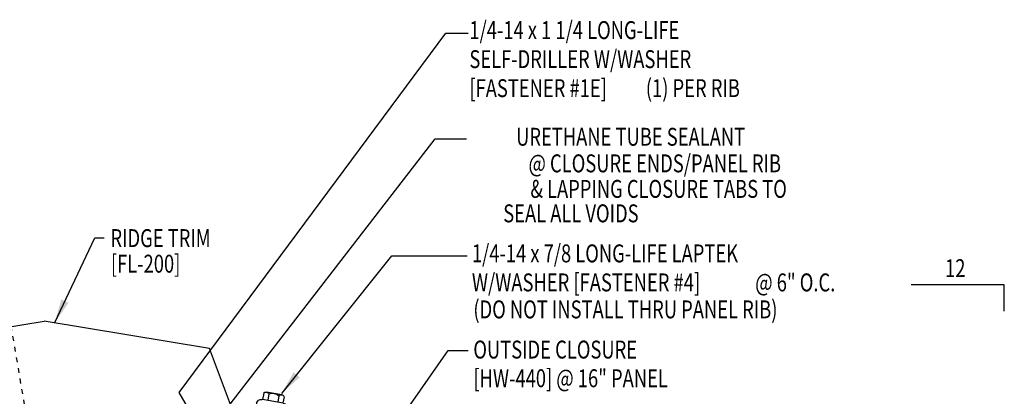
# Model space of a CAD drawing. Units: inches. Extents: x 1 to 189, y 12 to 99.
# Drawn here: x 23 to 43, y 26 to 34 of the extents above; entities that cross this region are included whole.
import ezdxf
from ezdxf.enums import TextEntityAlignment as Align

# ---------------------------------------------------------------- set-up
doc = ezdxf.new("R2010")
doc.units = ezdxf.units.IN
doc.header["$MEASUREMENT"] = 0
doc.linetypes.add('DOT2', pattern=[0.125, 0, -0.125])
for name, color, linetype in [('FASTENER', 9, 'Continuous'), ('MARK', 1, 'Continuous'), ('TEXT', 2, 'Continuous'), ('TRIM', 6, 'Continuous')]:
    doc.layers.add(name, color=color, linetype=linetype)
doc.styles.add('TEXT', font='SIMPLEX', dxfattribs={"width": 0.75, "height": 6})
doc.styles.add('TEXT1', font='ROMANS.shx', dxfattribs={"width": 0.75, "height": 0.375})
doc.dimstyles.new('DETAIL$7', dxfattribs={"dimscale": 4, "dimtxt": 6, "dimasz": 0.125, "dimexe": 0.0625, "dimexo": 0.125, "dimgap": 0.0625, "dimtad": 1, "dimdec": 5, "dimzin": 3, "dimdsep": 46, "dimlunit": 4, "dimtxsty": 'TEXT', "dimblk": 'ARCHTICK', "dimcen": 0.0625, "dimclrd": 7, "dimclre": 7, "dimclrt": 2, "dimadec": 0, "dimazin": 0, "dimtfac": 0.666667, "dimtdec": 5, "dimtmove": 0, "dimatfit": 3, "dimfxl": 0, "dimfrac": 2, "dimtolj": 1, "dimtzin": 3, "dimarcsym": 0})

# ---------------------------------------------------------------- blocks, each defined once
blk = doc.blocks.new('slopr1')
at = {"layer": 'MARK', "color": 6}
blk.add_lwpolyline([(0, 0), (0, 0.1368), (-0.4871, 0.1368)], dxfattribs=at)
at = {"layer": 'MARK', "color": 2, "style": 'TEXT1', "width": 0.75}
blk.add_text('12', height=0.09375, dxfattribs=at).set_placement((-0.3095, 0.1779))
blk.add_attdef('SLOPR1', (0.0415, 0.0243), '', height=0.0938, dxfattribs=at)
blk = doc.blocks.new('FD-F4')
at = {"layer": 'TEXT', "style": 'TEXT1', "width": 0.75}
for s, p in [('1/4-14 x 7/8 LONG-LIFE LAPTEK', (0.0047, -0.0408)), ('W/WASHER [FASTENER #4]', (0.0047, -0.1926))]:
    blk.add_text(s, height=0.09375, dxfattribs=at).set_placement(p)
blk.add_attdef('(QUANTITY)', (1.4847, -0.1926), '', height=0.0938, dxfattribs=at)
at = {"layer": 'TEXT', "style": 'TEXT1', "flags": 1}
for tag, p in [('Color', (0.0624, -0.4349)), ('Calc', (0.0624, -0.4349)), ('Opt1', (0.0624, -0.4349)), ('Opt2', (0.0624, -0.4349)), ('Opt3', (0.0624, -0.4349)), ('Multiple', (0.0624, -0.4349)), ('Description', (0.0624, -0.4349)), ('Part', (0.0624, -0.4349)), ('Spare1', (0.0624, -0.6224)), ('Spare2', (0.0624, -0.6224)), ('Spare3', (0.0624, -0.6224)), ('Spare4', (0.0624, -0.6224)), ('Spare5', (0.0624, -0.6224)), ('Spare6', (0.0624, -0.6224)), ('Spare7', (0.0624, -0.6224)), ('Spare8', (0.0624, -0.6224)), ('Spare9', (0.0624, -0.6224)), ('Spare10', (0.0624, -0.6224))]:
    blk.add_attdef(tag, p, '', height=0.0938, dxfattribs=at)
blk = doc.blocks.new('_ArchTick')
at = {"color": 0, "linetype": 'ByBlock', "const_width": 0.15}
blk.add_lwpolyline([(-0.5, -0.5), (0.5, 0.5)], dxfattribs=at)
blk = doc.blocks.new('FD-F1E')
at = {"layer": 'TEXT', "style": 'TEXT1', "width": 0.75}
for s, p in [('1/4-14 x 1 1/4 LONG-LIFE', (0.0047, -0.0408)), ('SELF-DRILLER W/WASHER', (0.0047, -0.1926)), ('[FASTENER #1E]', (0.0047, -0.3444))]:
    blk.add_text(s, height=0.09375, dxfattribs=at).set_placement(p)
blk.add_attdef('(QUANTITY)', (0.9263, -0.3444), '', height=0.0938, dxfattribs=at)
blk = doc.blocks.new('MB_DW4')
at = {"layer": 'FASTENER'}
for p, q in [((-0.217, 0.305), (-0.217, 0.171)), ((-0.163, 0.337), (0.159, 0.337)), ((-0.108, 0.305), (-0.108, 0.171)), ((0.105, 0.305), (0.105, 0.171)), ((0.214, 0.305), (0.214, 0.171)), ((-0.326, 0.071), (-0.326, 0.037)), ((-0.326, 0.037), (0.322, 0.037)), ((-0.226, 0.171), (0.214, 0.171)), ((-0.141, -0.014), (0.037, 0.037)), ((-0.105, -0.034), (0.137, 0.035)), ((-0.088, 0.037), (-0.088, 0.001)), ((-0.088, 0.037), (0.085, 0.037)), ((0.085, 0.037), (0.134, 0.037)), ((0.085, 0.02), (0.085, -0.041)), ((0.137, 0.035), (0.134, 0.037)), ((0.322, 0.071), (0.322, 0.037)), ((-0.105, -0.034), (-0.141, -0.014)), ((-0.141, -0.105), (0.102, -0.036)), ((-0.105, -0.125), (-0.141, -0.105)), ((-0.141, -0.196), (0.102, -0.127)), ((-0.105, -0.216), (-0.141, -0.196)), ((-0.105, -0.125), (0.137, -0.056)), ((-0.105, -0.216), (0.137, -0.147)), ((-0.088, -0.029), (-0.088, -0.09)), ((-0.088, -0.12), (-0.088, -0.181)), ((0.085, -0.071), (0.085, -0.131)), ((0.085, -0.162), (0.085, -0.211)), ((0.137, -0.056), (0.102, -0.036)), ((0.137, -0.147), (0.102, -0.127)), ((-0.141, -0.287), (0.102, -0.217)), ((-0.105, -0.307), (-0.141, -0.287)), ((-0.141, -0.378), (0.102, -0.308)), ((-0.105, -0.398), (-0.141, -0.378)), ((-0.122, -0.463), (0.089, -0.403)), ((-0.105, -0.307), (0.137, -0.238)), ((-0.105, -0.398), (0.137, -0.328)), ((-0.084, -0.27), (-0.088, -0.211)), ((-0.078, -0.36), (-0.082, -0.3)), ((-0.071, -0.449), (-0.075, -0.389)), ((0.071, -0.408), (0.075, -0.346)), ((0.077, -0.315), (0.082, -0.253)), ((0.084, -0.223), (0.085, -0.211)), ((0.124, -0.423), (0.089, -0.403)), ((0.137, -0.238), (0.102, -0.217)), ((0.137, -0.328), (0.102, -0.308)), ((-0.086, -0.483), (-0.122, -0.463)), ((-0.086, -0.483), (0.124, -0.423)), ((-0.066, -0.516), (-0.069, -0.478)), ((-0.066, -0.516), (-0.066, -0.82)), ((0.063, -0.515), (0.068, -0.439)), ((0.063, -0.516), (0.063, -0.82)), ((-0.002, -0.866), (-0.066, -0.82)), ((-0.003, -0.854), (0.009, -0.714)), ((-0.002, -0.866), (0.063, -0.82))]:
    blk.add_line(p, q, dxfattribs=at)
for centre, radius, start, end in [((-0.163, 0.274), 0.0628, 29.8754, 150.1246), ((-0.002, 0.141), 0.196, 56.9974, 123.0026), ((0.159, 0.274), 0.0628, 29.8754, 150.1246), ((-0.226, 0.071), 0.1, 90, 180), ((0.222, 0.071), 0.1, 0, 90), ((0.073, -0.516), 0.01, 175.9484, 180), ((-0.036, -0.723), 0.0461, 11.1445, 130.906), ((0.039, -0.855), 0.0422, 55.4585, 194.8454)]:
    blk.add_arc(centre, radius, start, end, dxfattribs=at)

msp = doc.modelspace()

# ---------------------------------------------------------------- linework, layer by layer
for p, q in [((31.54969, 34.03399), (32.0153, 34.03399)), ((31.60068, 27.39436), (32.01467, 27.39436))]:
    msp.add_line(p, q)
at = {"layer": 'TEXT', "linetype": 'DOT2'}
msp.add_line((23.16165, 23.82104), (22.41785, 28.2171), dxfattribs=at)
at = {"layer": 'TRIM'}
for p, q in [((19.70927, 27.43364), (23.16165, 28.00904)), ((26.61402, 27.43439), (23.16165, 28.00979)), ((27.05255, 26.26384), (26.61402, 27.43439))]:
    msp.add_line(p, q, dxfattribs=at)

# ---------------------------------------------------------------- block references
at = {"layer": 'FASTENER', "xscale": -1, "rotation": 350.0000000000001}
msp.add_blockref('MB_DW4', (27.90331, 26.16371), dxfattribs=at)
at = {"layer": 'MARK', "xscale": 4, "yscale": 4, "zscale": 4}
msp.add_blockref('slopr1', (43.21983, 28.21726), dxfattribs=at)
at = {"layer": 'TEXT', "xscale": 4, "yscale": 4, "zscale": 4}
for name, p, values in [('FD-F1E', (32.02445, 34.07294), {'(QUANTITY)': '(1) PER RIB'}), ('FD-F4', (32.07692, 29.40037), {'(QUANTITY)': '@ 6" O.C.'})]:
    msp.add_blockref(name, p, dxfattribs=at).add_auto_attribs(values)

# ---------------------------------------------------------------- texts
at = {"layer": 'TEXT', "style": 'TEXT1', "width": 0.75}
for s, p in [('URETHANE TUBE SEALANT ', (37.89046, 31.67746)), ('@ CLOSURE ENDS/PANEL RIB', (38.55497, 31.12124)), ('& LAPPING CLOSURE TABS TO', (38.67678, 30.58691)), ('SEAL ALL VOIDS', (35.57864, 30.07507))]:
    msp.add_text(s, height=0.375, dxfattribs=at).set_placement(p, align=Align.RIGHT)
for s, p in [('RIDGE TRIM', (24.54366, 29.55679)), ('[FL-200]', (24.55322, 29.02154)), ('(DO NOT INSTALL THRU PANEL RIB)', (32.12616, 28.0654)), ('OUTSIDE CLOSURE', (32.12616, 27.22445)), ('[HW-440] @ 16" PANEL', (32.12616, 26.62445))]:
    msp.add_text(s, height=0.375, dxfattribs=at).set_placement(p)

# ---------------------------------------------------------------- leaders
for points in [[(26.76424, 25.14946), (25.98295, 26.51404), (31.54969, 34.03399)], [(26.68723, 25.8057), (31.33102, 31.82188), (31.98591, 31.82188)], [(23.37879, 27.97587), (24.22027, 29.74816), (24.41154, 29.74816)], [(28.122, 26.4941), (30.42572, 29.37712), (31.99549, 29.37712)], [(27.2328, 24.90125), (29.53968, 24.4491), (31.60068, 27.39436)]]:
    msp.add_leader(points, dimstyle='DETAIL$7')

doc.saveas('drawing.dxf')
